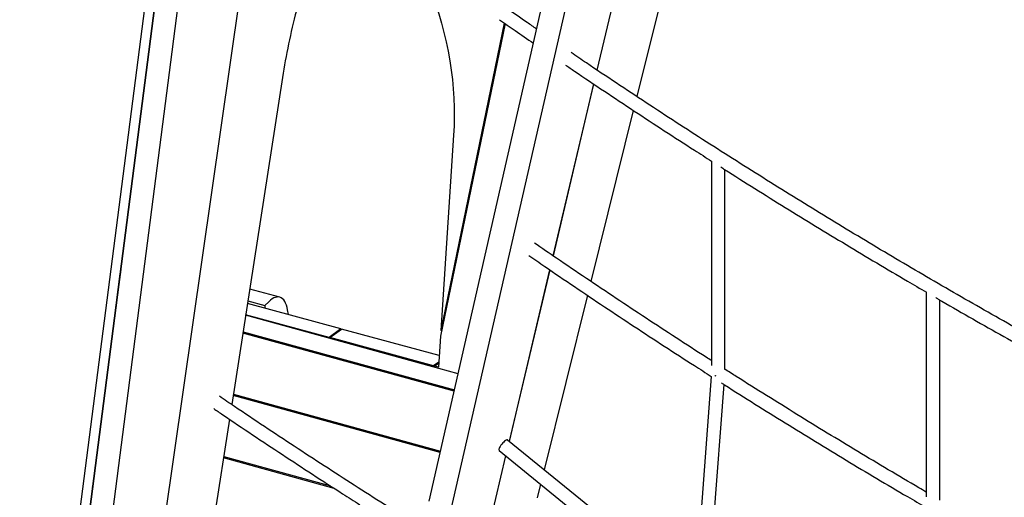
# Model space of a CAD drawing. Extents: x 0 to 4200, y 0 to 2970.
# Drawn here: x 2936 to 3093, y 1239 to 1315 of the extents above; entities that cross this region are included whole.
import ezdxf

# ---------------------------------------------------------------- set-up
doc = ezdxf.new("R2010")
doc.units = 0
doc.header["$LTSCALE"] = 100
doc.layers.get('0').update_dxf_attribs({"linetype": 'CONTINUOUS'})

msp = doc.modelspace()

# ---------------------------------------------------------------- linework, layer by layer
at = {"color": 7, "linetype": 'Continuous'}
for p, q in [((3068.14, 1438.61), (3034.49, 1303.2)), ((3056.55, 1427.29), (3028.15, 1307.41)), ((3028.2, 1307.39), (3056.61, 1427.35)), ((3001.43, 1238.8), (3029.36, 1361.22)), ((3004.92, 1237.26), (3032.84, 1359.67)), ((2975.48, 1348.17), (2950.17, 1172.54)), ((2950.23, 1172.6), (2975.55, 1348.23)), ((2959.23, 1341.31), (2936.27, 1163.44)), ((2960.74, 1340.9), (2938.12, 1165.68)), ((2960.77, 1340.89), (2938.17, 1165.77)), ((2964.32, 1339.92), (2941.65, 1164.22)), ((3013.52, 1314.82), (3003.26, 1265.09)), ((3013.41, 1314.89), (3003.32, 1265.97)), ((2978.08, 1306.23), (2970.03, 1254.18)), ((3027.63, 1305.2), (3021.16, 1277.86)), ((3021.2, 1277.83), (3027.67, 1305.17)), ((3033.94, 1301), (3027.18, 1273.78)), ((3005.34, 1297.06), (3003.32, 1265.97)), ((3046.38, 1292.94), (3046.38, 1260.4)), ((3048.52, 1259.79), (3048.52, 1291.57)), ((2953.48, 1284.4), (2953.44, 1284.37)), ((2952.92, 1280.11), (2952.89, 1280.12)), ((2950.98, 1265.04), (2952.26, 1274.97)), ((2952.35, 1275.69), (2951.06, 1265.69)), ((2952.35, 1275.69), (2952.32, 1275.7)), ((3020.63, 1275.64), (3014.17, 1248.36)), ((3014.21, 1248.33), (3020.67, 1275.61)), ((2977.66, 1271.27), (2972.88, 1272.57)), ((3026.63, 1271.58), (3019.74, 1243.83)), ((3080.58, 1272.08), (3080.58, 1239.51)), ((2987.37, 1266.24), (2972.52, 1270.28)), ((2972.59, 1270.69), (2975.31, 1269.95)), ((2975.93, 1270.56), (2975.31, 1269.95)), ((2975.31, 1269.95), (2975.31, 1269.52)), ((3082.71, 1238.99), (3082.71, 1270.84)), ((3006.07, 1259.1), (2972.23, 1268.4)), ((2985.52, 1264.87), (2972.24, 1268.48)), ((2979.04, 1268.51), (2978.91, 1269.27)), ((2950.95, 1265.06), (2950.98, 1265.04)), ((2951.06, 1265.69), (2951.03, 1265.7)), ((3005.43, 1256.32), (2971.79, 1265.56)), ((2971.83, 1265.78), (3005.48, 1256.54)), ((2985.52, 1264.87), (2985.5, 1264.75)), ((2987.37, 1266.24), (2985.52, 1264.87)), ((2985.64, 1264.84), (2985.62, 1264.72)), ((2985.64, 1264.84), (2987.49, 1266.21)), ((3002.16, 1260.35), (2985.64, 1264.84)), ((2987.35, 1266.11), (2987.37, 1266.24)), ((3003.06, 1261.98), (2987.49, 1266.21)), ((3003.26, 1265.09), (3002.94, 1260.13)), ((3003.32, 1265.97), (3003.47, 1266.08)), ((2950.46, 1261.07), (2950.43, 1261.08)), ((2950.46, 1261.3), (2950.49, 1261.29)), ((3002.16, 1260.35), (3002.13, 1260.18)), ((3002.99, 1260.96), (3002.16, 1260.35)), ((3002.28, 1260.31), (3002.24, 1260.15)), ((3002.28, 1260.31), (3002.98, 1260.84)), ((3002.94, 1260.13), (3002.28, 1260.31)), ((3046.34, 1258.68), (3043.68, 1223.55)), ((3045.76, 1222.76), (3048.38, 1257.38)), ((3003.21, 1246.58), (2970.25, 1255.63)), ((2970.29, 1255.86), (3003.26, 1246.8)), ((2949.17, 1251.07), (2949.14, 1251.08)), ((2949.17, 1251.3), (2949.2, 1251.3)), ((2969.67, 1251.85), (2965.23, 1223.15)), ((3043.74, 1224.32), (3013.93, 1248.55)), ((3013.62, 1246.05), (3010.05, 1230.99)), ((3010.12, 1231.05), (3013.66, 1246.02)), ((3012.58, 1246.9), (3043.38, 1221.86)), ((2986.35, 1240.86), (2968.72, 1245.7)), ((2968.75, 1245.93), (2985.72, 1241.26)), ((2947.88, 1241.31), (2947.91, 1241.3)), ((3019.17, 1241.55), (3018.62, 1239.35)), ((2947.88, 1241.07), (2947.85, 1241.08))]:
    msp.add_line(p, q, dxfattribs=at)
at = {"color": 7, "linetype": 'Continuous', "flags": 128}
for points in [[(2996.49, 1330.69), (2997.31, 1329.32), (2998.09, 1327.94), (2998.83, 1326.54), (2999.54, 1325.12), (3000.21, 1323.69), (3000.84, 1322.25), (3001.43, 1320.79), (3001.99, 1319.33), (3002.5, 1317.85), (3002.98, 1316.37), (3003.41, 1314.89), (3003.8, 1313.39), (3004.15, 1311.9), (3004.46, 1310.4), (3004.73, 1308.9), (3004.96, 1307.4), (3005.14, 1305.91), (3005.28, 1304.42), (3005.38, 1302.93), (3005.43, 1301.45), (3005.45, 1299.98), (3005.42, 1298.51), (3005.34, 1297.06)], [(2978.91, 1269.27), (2978.83, 1269.66), (2978.72, 1270.02), (2978.6, 1270.34), (2978.46, 1270.61), (2978.29, 1270.84), (2978.11, 1271.03), (2977.91, 1271.17), (2977.7, 1271.26), (2977.47, 1271.31), (2977.23, 1271.3), (2976.99, 1271.25), (2976.73, 1271.15), (2976.47, 1271), (2976.2, 1270.8), (2975.93, 1270.56)], [(3013.93, 1248.55), (3013.91, 1248.57), (3013.83, 1248.57), (3013.73, 1248.54), (3013.61, 1248.47), (3013.46, 1248.37), (3013.31, 1248.23), (3013.16, 1248.08), (3013.01, 1247.9), (3012.87, 1247.72), (3012.75, 1247.54), (3012.66, 1247.36), (3012.59, 1247.21), (3012.55, 1247.07)], [(3012.55, 1247.07), (3012.55, 1246.97), (3012.57, 1246.91), (3012.58, 1246.9)]]:
    msp.add_lwpolyline(points, dxfattribs=at)
at = {"color": 7, "linetype": 'Continuous'}
msp.add_arc((3088.74, 1288.69), 112.03, 165.4449, 170.9959, dxfattribs=at)
msp.add_ellipse((3047.45, 1259.23), major_axis=(1.07, -0.04), ratio=0.457981, start_param=4.192589, end_param=4.35153, dxfattribs=at)
msp.add_ellipse((3047.45, 1259.23), major_axis=(1.07, -0.04), ratio=0.457981, start_param=4.192589, end_param=4.35153, dxfattribs=at)
for points, knots in [([(3018.57, 1313.92), (3018.06, 1314.28), (3016.48, 1315.35), (3014.92, 1316.44), (3013.86, 1317.18)], [0, 0, 0, 0, 0.327367, 1, 1, 1, 1]), ([(3012.65, 1315.42), (3013.47, 1314.85), (3015.27, 1313.6), (3017.08, 1312.36), (3018.06, 1311.69)], [0, 0, 0, 0, 0.458544, 1, 1, 1, 1]), ([(3207.13, 1212.75), (3206.19, 1213.13), (3203.55, 1214.17), (3199.22, 1215.93), (3194.14, 1218.01), (3189.07, 1220.13), (3184, 1222.29), (3178.94, 1224.48), (3173.89, 1226.7), (3168.84, 1228.96), (3163.8, 1231.25), (3158.77, 1233.58), (3153.74, 1235.94), (3148.72, 1238.33), (3143.71, 1240.75), (3138.71, 1243.21), (3133.72, 1245.7), (3128.73, 1248.22), (3123.75, 1250.78), (3118.78, 1253.37), (3113.83, 1255.99), (3108.88, 1258.64), (3103.94, 1261.33), (3099.01, 1264.04), (3094.09, 1266.79), (3089.18, 1269.57), (3084.29, 1272.39), (3079.4, 1275.23), (3074.53, 1278.1), (3069.66, 1281.01), (3064.81, 1283.95), (3059.98, 1286.91), (3055.15, 1289.91), (3050.34, 1292.94), (3045.54, 1296), (3040.75, 1299.09), (3035.98, 1302.21), (3031.22, 1305.36), (3027.24, 1308.01), (3024.86, 1309.63), (3024.05, 1310.18)], [0, 0, 0, 0, 0.0150123, 0.0419893, 0.0689664, 0.0959435, 0.1229206, 0.1498976, 0.1768746, 0.2038518, 0.2308288, 0.2578058, 0.2847829, 0.31176, 0.338737, 0.3657141, 0.3926911, 0.4196682, 0.4466453, 0.4736223, 0.5005994, 0.5275765, 0.5545536, 0.5815306, 0.6085077, 0.6354849, 0.6624619, 0.689439, 0.7164161, 0.7433932, 0.7703704, 0.7973474, 0.8243246, 0.8513017, 0.8782788, 0.905256, 0.9322331, 0.9592103, 0.9861874, 1, 1, 1, 1]), ([(3023.16, 1308.21), (3023.63, 1307.89), (3025.69, 1306.49), (3029.33, 1304.05), (3034.1, 1300.89), (3038.87, 1297.76), (3042.98, 1295.11), (3045.49, 1293.5), (3046.41, 1292.92)], [0, 0, 0, 0, 0.0618546, 0.267143, 0.4724313, 0.6777195, 0.8830082, 1, 1, 1, 1]), ([(3047.86, 1291.99), (3048.07, 1291.86), (3049.87, 1290.71), (3053.29, 1288.56), (3058.12, 1285.55), (3062.96, 1282.58), (3067.82, 1279.63), (3072.69, 1276.72), (3076.95, 1274.19), (3079.59, 1272.66), (3080.6, 1272.07)], [0, 0, 0, 0, 0.018812, 0.167044, 0.315276, 0.463508, 0.61174, 0.759972, 0.908204, 1, 1, 1, 1]), ([(3046.38, 1261.18), (3046.1, 1261.36), (3044.22, 1262.56), (3040.75, 1264.8), (3035.98, 1267.92), (3031.22, 1271.07), (3026.47, 1274.25), (3022.13, 1277.18), (3019.38, 1279.08), (3018.21, 1279.89)], [0, 0, 0, 0, 0.029664, 0.198407, 0.367149, 0.535892, 0.704635, 0.873378, 1, 1, 1, 1]), ([(3017.31, 1277.92), (3018.15, 1277.33), (3020.57, 1275.67), (3024.58, 1272.95), (3029.33, 1269.76), (3034.1, 1266.6), (3038.87, 1263.48), (3042.96, 1260.83), (3045.45, 1259.25), (3046.34, 1258.68)], [0, 0, 0, 0, 0.088261, 0.252369, 0.416478, 0.580587, 0.744696, 0.908805, 1, 1, 1, 1]), ([(3082.07, 1271.21), (3082.2, 1271.14), (3083.96, 1270.11), (3087.36, 1268.16), (3092.28, 1265.37), (3097.2, 1262.61), (3102.14, 1259.88), (3107.08, 1257.19), (3111.29, 1254.92), (3113.86, 1253.56), (3114.77, 1253.08)], [0, 0, 0, 0, 0.012186, 0.162977, 0.313768, 0.46456, 0.615352, 0.766143, 0.916935, 1, 1, 1, 1]), ([(3080.58, 1240.26), (3080.19, 1240.49), (3078.17, 1241.67), (3074.53, 1243.82), (3069.66, 1246.72), (3064.81, 1249.66), (3059.98, 1252.63), (3055.15, 1255.63), (3051.33, 1258.02), (3049.12, 1259.43), (3048.52, 1259.82)], [0, 0, 0, 0, 0.036349, 0.187397, 0.338446, 0.489494, 0.640543, 0.791591, 0.942639, 1, 1, 1, 1]), ([(3047.97, 1257.63), (3048.14, 1257.53), (3049.91, 1256.4), (3053.29, 1254.27), (3058.12, 1251.26), (3062.96, 1248.29), (3067.82, 1245.34), (3072.69, 1242.43), (3076.93, 1239.92), (3079.54, 1238.4), (3080.53, 1237.82)], [0, 0, 0, 0, 0.015482, 0.164532, 0.313582, 0.462632, 0.611682, 0.760732, 0.909782, 1, 1, 1, 1]), ([(3261.68, 1122.73), (3261.41, 1122.8), (3259.43, 1123.28), (3255.74, 1124.2), (3250.61, 1125.51), (3245.48, 1126.86), (3240.35, 1128.24), (3235.22, 1129.66), (3230.09, 1131.11), (3224.97, 1132.6), (3219.84, 1134.13), (3214.71, 1135.69), (3209.59, 1137.29), (3204.47, 1138.92), (3199.34, 1140.59), (3194.23, 1142.29), (3189.11, 1144.03), (3184, 1145.81), (3178.88, 1147.62), (3173.78, 1149.46), (3168.67, 1151.34), (3163.57, 1153.26), (3158.48, 1155.21), (3153.39, 1157.19), (3148.3, 1159.21), (3143.22, 1161.26), (3138.14, 1163.35), (3133.07, 1165.47), (3128, 1167.63), (3122.94, 1169.82), (3117.89, 1172.04), (3112.84, 1174.3), (3107.8, 1176.59), (3102.77, 1178.92), (3097.74, 1181.28), (3092.72, 1183.67), (3087.71, 1186.09), (3082.71, 1188.55), (3077.71, 1191.04), (3072.73, 1193.56), (3067.75, 1196.12), (3062.78, 1198.71), (3057.82, 1201.33), (3052.87, 1203.98), (3047.93, 1206.67), (3043.01, 1209.38), (3038.09, 1212.13), (3033.18, 1214.91), (3028.28, 1217.72), (3023.4, 1220.57), (3018.52, 1223.44), (3013.66, 1226.35), (3008.81, 1229.28), (3003.97, 1232.25), (2999.15, 1235.25), (2994.33, 1238.28), (2989.53, 1241.34), (2984.75, 1244.43), (2979.97, 1247.54), (2975.22, 1250.69), (2971.24, 1253.35), (2968.86, 1254.97), (2968.05, 1255.52)], [0, 0, 0, 0, 0.002718, 0.019762, 0.036806, 0.05385, 0.070895, 0.087939, 0.104983, 0.122027, 0.139071, 0.156115, 0.173159, 0.190204, 0.207248, 0.224292, 0.241336, 0.25838, 0.275424, 0.292468, 0.309512, 0.326556, 0.3436, 0.360644, 0.377688, 0.394732, 0.411776, 0.42882, 0.445864, 0.462908, 0.479952, 0.496996, 0.51404, 0.531084, 0.548128, 0.565172, 0.582216, 0.59926, 0.616304, 0.633348, 0.650392, 0.667436, 0.68448, 0.701525, 0.718569, 0.735613, 0.752657, 0.769701, 0.786745, 0.803789, 0.820833, 0.837877, 0.854921, 0.871965, 0.889009, 0.906053, 0.923097, 0.940141, 0.957185, 0.974229, 0.991273, 1, 1, 1, 1]), ([(2967.15, 1253.55), (2967.63, 1253.23), (2969.68, 1251.83), (2973.33, 1249.39), (2978.09, 1246.23), (2982.87, 1243.1), (2986.97, 1240.44), (2989.49, 1238.84), (2990.4, 1238.26)], [0, 0, 0, 0, 0.061855, 0.267143, 0.472431, 0.67772, 0.883008, 1, 1, 1, 1])]:
    msp.add_open_spline(points, degree=3, knots=knots, dxfattribs=at)

doc.saveas('drawing.dxf')
